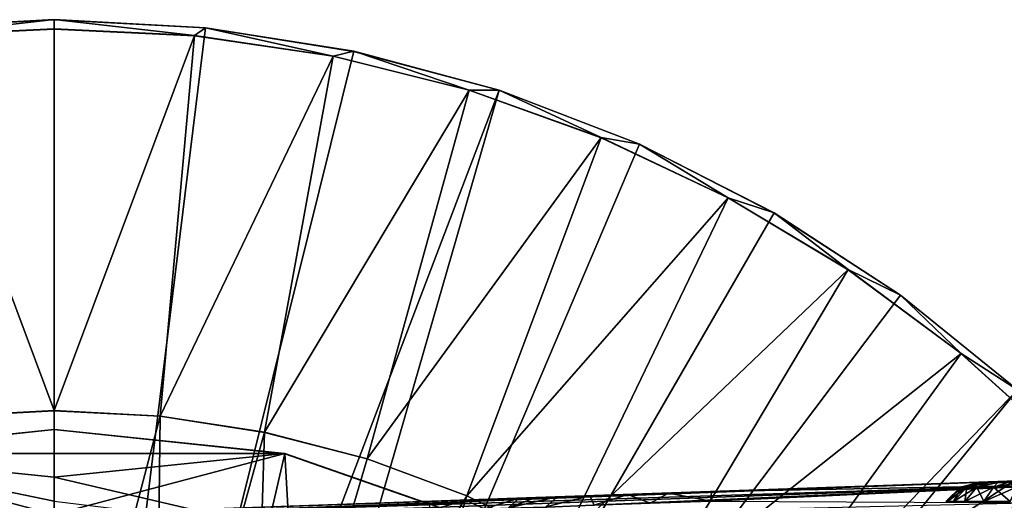
# Model space of a CAD drawing. Units: feet. Extents: x -1.5 to 12.9, y -5.2 to 1.5.
# Drawn here: x 0 to 1, y 1 to 1.5 of the extents above; entities that cross this region are included whole.
import ezdxf

# ---------------------------------------------------------------- set-up
doc = ezdxf.new("R2010")
doc.units = ezdxf.units.FT
doc.header["$MEASUREMENT"] = 0
doc.layers.get('0').update_dxf_attribs({"color": 255})
for name, color, linetype in [('AFUWA-3-ARPM', 4, 'Continuous'), ('AFUWA-3-HWSS', 4, 'Continuous'), ('AFUWA-P', 2, 'Continuous')]:
    doc.layers.add(name, color=color, linetype=linetype)

# ---------------------------------------------------------------- blocks, each defined once
blk = doc.blocks.new('A$C126633D5')
at = {"linetype": 'Continuous', "lineweight": 0}
for p, q in [((-5.3478, 3.047), (-5.5056, 3.0386)), ((-5.5056, 3.0386), (-5.3478, 3.047)), ((-5.3478, 3.047), (-5.1901, 3.0386)), ((-5.3478, 3.0374), (-5.3478, 3.047)), ((-5.3478, 3.047), (-5.3478, 3.0374)), ((-5.1901, 3.0386), (-5.3478, 3.047)), ((-5.1901, 3.0386), (-5.0356, 3.0141)), ((-5.0356, 3.0141), (-5.1901, 3.0386)), ((-5.4941, 3.0304), (-5.3478, 3.0374)), ((-5.4941, 3.0304), (-5.3478, 3.0374)), ((-5.3478, 2.6395), (-5.3478, 3.0374)), ((-5.2015, 3.0304), (-5.3478, 3.0374)), ((-5.2015, 3.0304), (-5.3478, 3.0374)), ((-5.3478, 2.6395), (-5.3478, 3.0374)), ((-5.2015, 3.0304), (-5.0569, 3.009)), ((-5.0569, 3.009), (-5.2015, 3.0304)), ((-4.9153, 2.9735), (-5.0569, 3.009)), ((-4.9153, 2.9735), (-5.0569, 3.009)), ((-4.884, 2.9735), (-5.0356, 3.0141)), ((-4.884, 2.9735), (-5.0356, 3.0141)), ((-4.9153, 2.9735), (-4.7774, 2.924)), ((-4.7774, 2.924), (-4.9153, 2.9735)), ((-4.884, 2.9735), (-4.7376, 2.9172)), ((-4.7376, 2.9172), (-4.884, 2.9735)), ((-4.7774, 2.924), (-4.6453, 2.8615)), ((-4.6453, 2.8615), (-4.7774, 2.924)), ((-4.7376, 2.9172), (-4.5972, 2.8456)), ((-4.5972, 2.8456), (-4.7376, 2.9172)), ((-4.52, 2.7864), (-4.6453, 2.8615)), ((-4.52, 2.7864), (-4.6453, 2.8615)), ((-4.4655, 2.76), (-4.5972, 2.8456)), ((-4.4655, 2.76), (-4.5972, 2.8456)), ((-4.52, 2.7864), (-4.4024, 2.6992)), ((-4.4024, 2.6992), (-4.52, 2.7864)), ((-4.4655, 2.76), (-4.3437, 2.6613)), ((-4.3437, 2.6613), (-4.4655, 2.76)), ((-4.294, 2.601), (-4.4024, 2.6992)), ((-4.294, 2.601), (-4.4024, 2.6992)), ((-5.4635, 2.6332), (-5.3478, 2.6395)), ((-5.4635, 2.6332), (-5.3478, 2.6395)), ((-5.3478, 2.6395), (-5.2371, 2.6337)), ((-5.2371, 2.6337), (-5.3478, 2.6395)), ((-5.2371, 2.6337), (-5.1283, 2.6169)), ((-5.2371, 2.6337), (-5.1283, 2.6169)), ((-5.3478, 2.6198), (-5.5883, 2.5947)), ((-5.3478, 2.6198), (-5.5883, 2.5947)), ((-5.3478, 2.5949), (-5.3478, 2.6198)), ((-5.1074, 2.5947), (-5.3478, 2.6198)), ((-5.3478, 2.6198), (-5.3478, 2.5949)), ((-5.1074, 2.5947), (-5.3478, 2.6198)), ((-5.1283, 2.6169), (-5.0215, 2.5892)), ((-5.1283, 2.6169), (-5.0215, 2.5892)), ((-5.3478, 2.5949), (-5.3478, 2.5701)), ((-5.3478, 2.5949), (-5.3478, 2.5701)), ((-5.1074, 2.5947), (-5.1202, 2.5392)), ((-5.1074, 2.5947), (-4.9641, 2.5446)), ((-4.9641, 2.5446), (-5.1074, 2.5947)), ((-4.9177, 2.5508), (-5.0215, 2.5892)), ((-4.9177, 2.5508), (-5.0215, 2.5892)), ((-5.3478, 2.5701), (-5.3478, 2.5452)), ((-5.3478, 2.5701), (-5.3478, 2.5452)), ((-4.6624, 2.5552), (-4.3093, 2.5675)), ((-4.6624, 2.5552), (-4.3093, 2.5675)), ((-4.6634, 2.5451), (-4.3102, 2.5618)), ((-4.9191, 2.5462), (-4.8631, 2.5482)), ((-4.9191, 2.5462), (-4.8631, 2.5482)), ((-4.909, 2.5466), (-4.9177, 2.5508)), ((-4.9177, 2.5508), (-4.909, 2.5466)), ((-4.8991, 2.5372), (-4.8631, 2.5482)), ((-4.8631, 2.5482), (-4.8991, 2.5372)), ((-4.8631, 2.5482), (-4.8455, 2.5488)), ((-4.8631, 2.5482), (-4.8455, 2.5488)), ((-4.8455, 2.5488), (-4.8234, 2.5496)), ((-4.8234, 2.5496), (-4.8455, 2.5488)), ((-4.7893, 2.5507), (-4.8234, 2.5496)), ((-4.7893, 2.5507), (-4.8234, 2.5496)), ((-4.7497, 2.5521), (-4.7893, 2.5507)), ((-4.7497, 2.5521), (-4.7893, 2.5507)), ((-4.7074, 2.5536), (-4.7497, 2.5521)), ((-4.7074, 2.5536), (-4.7497, 2.5521)), ((-4.6624, 2.5552), (-4.7074, 2.5536)), ((-4.7074, 2.5536), (-4.6624, 2.5552)), ((-4.6634, 2.5451), (-4.6624, 2.5552)), ((-4.6634, 2.5451), (-4.6624, 2.5552))]:
    blk.add_line(p, q, dxfattribs=at)

msp = doc.modelspace()

# ---------------------------------------------------------------- linework, layer by layer
at = {"layer": 'AFUWA-3-ARPM'}
for points in [[(-0.1577, 1.4916, 0.0001), (-0.1463, 1.4834, 0.2757), (0, 1.5, 0.0001)], [(0, 0.2086, 0.0001), (-0.1577, 1.4916, 0.0001), (0, 1.5, 0.0001)], [(0, 1.4903, 0.2757), (0, 1.5, 0.0001), (-0.1463, 1.4834, 0.2757)], [(0.1577, 1.4916, 0.0001), (0, 1.5, 0.0001), (0.1463, 1.4834, 0.2757)], [(0.1463, 1.4834, 0.2757), (0, 1.5, 0.0001), (0, 1.4903, 0.2757)], [(0, 1.5, 0.0001), (0.1577, 1.4916, 0.0001), (0, 0.2086, 0.0001)], [(-0.1577, 1.4916, 0.0001), (0, 0.2086, 0.0001), (-0.312, 1.4672, 0.0001)], [(0, 1.0925, 0.3938), (0, 1.4903, 0.2757), (-0.1463, 1.4834, 0.2757)], [(0.3123, 1.4671, 0.0001), (0, 0.2086, 0.0001), (0.1577, 1.4916, 0.0001)], [(0, 1.0925, 0.3938), (0.1463, 1.4834, 0.2757), (0, 1.4903, 0.2757)], [(0.291, 1.4619, 0.2757), (0.1577, 1.4916, 0.0001), (0.1463, 1.4834, 0.2757)], [(0.1577, 1.4916, 0.0001), (0.291, 1.4619, 0.2757), (0.3123, 1.4671, 0.0001)], [(-0.1157, 1.0862, 0.3938), (0, 1.0925, 0.3938), (-0.1463, 1.4834, 0.2757)], [(0.1463, 1.4834, 0.2757), (0, 1.0925, 0.3938), (0.1107, 1.0866, 0.3938)], [(0.1107, 1.0866, 0.3938), (0.291, 1.4619, 0.2757), (0.1463, 1.4834, 0.2757)], [(0, 0.2086, 0.0001), (-0.1043, 0.1807, 0.0001), (-0.312, 1.4672, 0.0001)], [(0.3123, 1.4671, 0.0001), (0.4638, 1.4265, 0.0001), (0, 0.2086, 0.0001)], [(0.2195, 1.0699, 0.3938), (0.291, 1.4619, 0.2757), (0.1107, 1.0866, 0.3938)], [(0.2195, 1.0699, 0.3938), (0.4326, 1.4264, 0.2757), (0.291, 1.4619, 0.2757)], [(0.3123, 1.4671, 0.0001), (0.291, 1.4619, 0.2757), (0.4326, 1.4264, 0.2757)], [(0.4326, 1.4264, 0.2757), (0.4638, 1.4265, 0.0001), (0.3123, 1.4671, 0.0001)], [(0, 0.2086, 0.0001), (0.4638, 1.4265, 0.0001), (0.1043, 0.1807, 0.0001)], [(0.4638, 1.4265, 0.0001), (0.6102, 1.3701, 0.0001), (0.1043, 0.1807, 0.0001)], [(0.3264, 1.0421, 0.3938), (0.4326, 1.4264, 0.2757), (0.2195, 1.0699, 0.3938)], [(0.4326, 1.4264, 0.2757), (0.3264, 1.0421, 0.3938), (0.5704, 1.377, 0.2757)], [(0.4326, 1.4264, 0.2757), (0.5704, 1.377, 0.2757), (0.4638, 1.4265, 0.0001)], [(0.6102, 1.3701, 0.0001), (0.4638, 1.4265, 0.0001), (0.5704, 1.377, 0.2757)], [(0.4302, 1.0038, 0.3938), (0.5704, 1.377, 0.2757), (0.3264, 1.0421, 0.3938)], [(0.7026, 1.3144, 0.2757), (0.5704, 1.377, 0.2757), (0.4302, 1.0038, 0.3938)], [(0.7026, 1.3144, 0.2757), (0.6102, 1.3701, 0.0001), (0.5704, 1.377, 0.2757)], [(0.1043, 0.1807, 0.0001), (0.6102, 1.3701, 0.0001), (0.7507, 1.2986, 0.0001)], [(0.6102, 1.3701, 0.0001), (0.7026, 1.3144, 0.2757), (0.7507, 1.2986, 0.0001)], [(0.7026, 1.3144, 0.2757), (0.4302, 1.0038, 0.3938), (0.5296, 0.9551, 0.3938)], [(0.7026, 1.3144, 0.2757), (0.5296, 0.9551, 0.3938), (0.8278, 1.2394, 0.2757)], [(0.7507, 1.2986, 0.0001), (0.7026, 1.3144, 0.2757), (0.8278, 1.2394, 0.2757)], [(0.8823, 1.2129, 0.0001), (0.1043, 0.1807, 0.0001), (0.7507, 1.2986, 0.0001)], [(0.8278, 1.2394, 0.2757), (0.8823, 1.2129, 0.0001), (0.7507, 1.2986, 0.0001)], [(0.5296, 0.9551, 0.3938), (0.6233, 0.8967, 0.3938), (0.8278, 1.2394, 0.2757)], [(0.8278, 1.2394, 0.2757), (0.6233, 0.8967, 0.3938), (0.9455, 1.1521, 0.2757)], [(0.8278, 1.2394, 0.2757), (0.9455, 1.1521, 0.2757), (0.8823, 1.2129, 0.0001)], [(0.1043, 0.1807, 0.0001), (0.8823, 1.2129, 0.0001), (1.0041, 1.1143, 0.0001)], [(1.0041, 1.1143, 0.0001), (0.8823, 1.2129, 0.0001), (0.9455, 1.1521, 0.2757)], [(0.6233, 0.8967, 0.3938), (0.711, 0.8289, 0.3938), (0.9455, 1.1521, 0.2757)], [(1.0539, 1.0539, 0.2757), (0.9455, 1.1521, 0.2757), (0.711, 0.8289, 0.3938)], [(1.0539, 1.0539, 0.2757), (1.0041, 1.1143, 0.0001), (0.9455, 1.1521, 0.2757)], [(1.0041, 1.1143, 0.0001), (0.1807, 0.1043, 0.0001), (0.1043, 0.1807, 0.0001)], [(0.1807, 0.1043, 0.0001), (1.0041, 1.1143, 0.0001), (1.115, 1.0033, 0.0001)], [(0, 0.6663, 0.3938), (0, 1.0925, 0.3938), (-0.1157, 1.0862, 0.3938)], [(0.1107, 1.0866, 0.3938), (0, 1.0925, 0.3938), (0, 0.6663, 0.3938)], [(-0.1157, 1.0862, 0.3938), (-0.1022, 0.6581, 0.3938), (0, 0.6663, 0.3938)], [(0.1107, 1.0866, 0.3938), (0, 0.6663, 0.3938), (0.1055, 0.6577, 0.3938)], [(0.1107, 1.0866, 0.3938), (0.1055, 0.6577, 0.3938), (0.2195, 1.0699, 0.3938)], [(-0.2405, 1.0477, 14.9922), (0, 1.0479, 15.6943), (0, 1.0728, 14.9922)], [(0, 1.0728, 14.9922), (0, 0.9842, 12.4922), (-0.2405, 1.0477, 14.9922)], [(0, 0.9842, 12.4922), (0, 1.0728, 14.9922), (0.2405, 1.0477, 14.9922)], [(0, 1.0728, 14.9922), (0, 1.0479, 15.6943), (0.2405, 1.0477, 14.9922)], [(0.2195, 1.0699, 0.3938), (0.1055, 0.6577, 0.3938), (0.206, 0.6337, 0.3938)], [(0.2195, 1.0699, 0.3938), (0.206, 0.6337, 0.3938), (0.3264, 1.0421, 0.3938)], [(-0.2405, 1.0477, 14.9922), (0, 0.9842, 12.4922), (-0.2476, 0.9519, 12.4922)], [(-0.2405, 1.0477, 14.9922), (-0.2456, 0.9558, 17.4922), (0, 0.9842, 17.4922)], [(0, 1.0479, 15.6943), (-0.2405, 1.0477, 14.9922), (0, 1.023, 16.3964)], [(0, 0.9842, 17.4922), (0, 0.9982, 17.0985), (-0.2405, 1.0477, 14.9922)], [(0, 0.9982, 17.0985), (0, 1.023, 16.3964), (-0.2405, 1.0477, 14.9922)], [(0, 1.0479, 15.6943), (0, 1.023, 16.3964), (0.2405, 1.0477, 14.9922)], [(0, 0.9842, 12.4922), (0.2405, 1.0477, 14.9922), (0.2456, 0.9558, 12.4922)], [(0, 1.023, 16.3964), (0.2227, 0.9709, 17.0985), (0.2405, 1.0477, 14.9922)], [(0.2227, 0.9709, 17.0985), (0.4683, 0.9681, 14.9922), (0.2405, 1.0477, 14.9922)], [(0.2405, 1.0477, 14.9922), (0.4683, 0.9681, 14.9922), (0.2456, 0.9558, 12.4922)], [(1.0539, 1.0539, 0.2757), (0.711, 0.8289, 0.3938), (0.791, 0.7529, 0.3938)], [(0.791, 0.7529, 0.3938), (1.1521, 0.9457, 0.2757), (1.0539, 1.0539, 0.2757)], [(0.4302, 1.0038, 0.3938), (0.3264, 1.0421, 0.3938), (0.206, 0.6337, 0.3938)], [(0, 1.023, 16.3964), (0, 0.9982, 17.0985), (0.2227, 0.9709, 17.0985)], [(1.0532, 1.021, 17.8728), (0, 0.9842, 17.836), (0.9483, 1.0173, 18.013)], [(0, 0.9842, 17.836), (1.0532, 1.021, 17.8728), (0.0421, 0.9833, 17.8183)], [(0.9483, 1.0173, 18.013), (0, 0.9842, 17.836), (0.9273, 1.0166, 18.0602)], [(0.4724, 1.0007, 18.6158), (0.9273, 1.0166, 18.0602), (0, 0.9842, 17.836)], [(1.0545, 1.0154, 17.8431), (0.0421, 0.9833, 17.8183), (1.0532, 1.021, 17.8728)], [(0.9483, 1.0173, 20.1398), (0.3853, 0.9977, 19.0811), (0.3688, 0.9971, 19.3174)], [(0.9483, 1.0173, 20.1398), (0.3688, 0.9971, 19.3174), (0.3706, 0.9972, 19.5543)], [(0.3706, 0.9972, 19.5543), (0.3906, 0.9979, 19.7903), (0.9483, 1.0173, 20.1398)], [(0.3853, 0.9977, 19.0811), (0.9866, 1.0187, 20.1053), (0.4199, 0.9989, 18.8468)], [(0.9483, 1.0173, 20.1398), (0.9866, 1.0187, 20.1053), (0.3853, 0.9977, 19.0811)], [(0.4287, 0.9992, 20.0241), (0.9483, 1.0173, 20.1398), (0.3906, 0.9979, 19.7903)], [(0.9866, 1.0187, 20.1053), (0.4724, 1.0007, 18.6158), (0.4199, 0.9989, 18.8468)], [(0.9273, 1.0166, 20.1869), (0.9483, 1.0173, 20.1398), (0.4287, 0.9992, 20.0241)], [(0.9273, 1.0166, 20.1869), (0.4287, 0.9992, 20.0241), (0.6854, 1.0081, 20.4114)], [(0.9483, 1.0173, 18.1589), (0.4724, 1.0007, 18.6158), (0.9866, 1.0187, 18.1934)], [(0.4724, 1.0007, 18.6158), (0.9866, 1.0187, 20.1053), (0.9866, 1.0187, 18.1934)], [(0.4724, 1.0007, 18.6158), (0.9483, 1.0173, 18.1589), (0.9273, 1.0166, 18.1118)], [(0.9273, 1.0166, 18.1118), (0.9273, 1.0166, 18.0602), (0.4724, 1.0007, 18.6158)], [(1.0385, 1.0205, 20.4238), (0.9483, 1.0173, 20.2856), (0.6854, 1.0081, 20.4114)], [(1.0385, 1.0205, 20.4238), (0.6854, 1.0081, 20.4114), (1.0377, 1.0148, 20.4534)], [(0.9273, 1.0166, 20.2385), (0.6854, 1.0081, 20.4114), (0.9483, 1.0173, 20.2856)], [(0.9273, 1.0166, 20.2385), (0.9273, 1.0166, 20.1869), (0.6854, 1.0081, 20.4114)], [(0.9483, 1.0173, 18.013), (0.9866, 1.0187, 17.9786), (1.0532, 1.021, 17.8728)], [(0.9866, 1.0187, 20.3201), (0.9483, 1.0173, 20.2856), (1.0385, 1.0205, 20.4238)], [(1.0532, 1.021, 17.8728), (0.9866, 1.0187, 17.9786), (1.0356, 1.0204, 17.9626)], [(1.0385, 1.0205, 20.4238), (1.0356, 1.0204, 20.336), (0.9866, 1.0187, 20.3201)], [(0.9866, 1.0187, 20.1053), (1.0356, 1.0204, 20.0894), (0.9866, 1.0187, 18.1934)], [(1.0356, 1.0204, 20.0894), (1.0356, 1.0204, 18.2093), (0.9866, 1.0187, 18.1934)], [(1.0545, 1.0154, 17.8431), (0.0873, 0.9803, 17.8068), (0.0421, 0.9833, 17.8183)], [(0.1324, 0.9753, 17.7964), (0.0873, 0.9803, 17.8068), (1.0545, 1.0154, 17.8431)], [(1.056, 0.9969, 17.8167), (0.1324, 0.9753, 17.7964), (1.0545, 1.0154, 17.8431)], [(0.6404, 1.0066, 20.4051), (0.6854, 1.0081, 20.4114), (0.4287, 0.9992, 20.0241)], [(0.6404, 1.0066, 20.4051), (0.4287, 0.9992, 20.0241), (0.5981, 1.0051, 20.3897)], [(0.5981, 1.0051, 20.3897), (0.6213, 0.996, 20.4394), (0.6404, 1.0066, 20.4051)], [(0.6844, 0.9981, 20.4499), (0.6404, 1.0066, 20.4051), (0.6213, 0.996, 20.4394)], [(0.6844, 0.9981, 20.4499), (0.6854, 1.0081, 20.4114), (0.6404, 1.0066, 20.4051)], [(1.0377, 1.0148, 20.4534), (0.6854, 1.0081, 20.4114), (0.6844, 0.9981, 20.4499)], [(0.6844, 0.9981, 20.4499), (1.0374, 0.9964, 20.4798), (1.0377, 1.0148, 20.4534)], [(0, 0.9842, 18.6158), (0.4141, 0.9961, 18.7736), (0.4724, 1.0007, 18.6158)], [(0.4724, 1.0007, 18.6158), (0, 0.9842, 17.836), (0, 0.9842, 18.6158)], [(1.2135, 0.8817, 0.0001), (0.1807, 0.1043, 0.0001), (1.115, 1.0033, 0.0001)], [(0.4302, 1.0038, 0.3938), (0.206, 0.6337, 0.3938), (0.3016, 0.5941, 0.3938)], [(0.4302, 1.0038, 0.3938), (0.3016, 0.5941, 0.3938), (0.5296, 0.9551, 0.3938)], [(0.3906, 0.9979, 19.7903), (0.3921, 0.9882, 20.0316), (0.4287, 0.9992, 20.0241)], [(0.4487, 0.9902, 20.2646), (0.4287, 0.9992, 20.0241), (0.3921, 0.9882, 20.0316)], [(0.4724, 1.0007, 18.6158), (0.4141, 0.9961, 18.7736), (0.4199, 0.9989, 18.8468)], [(0.4287, 0.9992, 20.0241), (0.4847, 1.0011, 20.2543), (0.5981, 1.0051, 20.3897)], [(0.4287, 0.9992, 20.0241), (0.4487, 0.9902, 20.2646), (0.4847, 1.0011, 20.2543)], [(0.4847, 1.0011, 20.2543), (0.4487, 0.9902, 20.2646), (0.4738, 0.991, 20.3234)], [(0.5244, 1.0025, 20.3315), (0.5023, 1.0018, 20.2974), (0.4738, 0.991, 20.3234)], [(0.4738, 0.991, 20.3234), (0.5125, 0.9923, 20.3741), (0.5244, 1.0025, 20.3315)], [(0.4738, 0.991, 20.3234), (0.5023, 1.0018, 20.2974), (0.4847, 1.0011, 20.2543)], [(0.5981, 1.0051, 20.3897), (0.4847, 1.0011, 20.2543), (0.5585, 1.0037, 20.3645)], [(0.4847, 1.0011, 20.2543), (0.5244, 1.0025, 20.3315), (0.5585, 1.0037, 20.3645)], [(0.4847, 1.0011, 20.2543), (0.5023, 1.0018, 20.2974), (0.5244, 1.0025, 20.3315)], [(0.5585, 1.0037, 20.3645), (0.5125, 0.9923, 20.3741), (0.5628, 0.994, 20.4136)], [(0.5585, 1.0037, 20.3645), (0.5244, 1.0025, 20.3315), (0.5125, 0.9923, 20.3741)], [(0.5585, 1.0037, 20.3645), (0.5628, 0.994, 20.4136), (0.5981, 1.0051, 20.3897)], [(0.5628, 0.994, 20.4136), (0.6213, 0.996, 20.4394), (0.5981, 1.0051, 20.3897)]]:
    msp.add_3dface(points, dxfattribs=at)
at = {"layer": 'AFUWA-3-HWSS'}
for points in [[(0.9447, 1.0126, 18.086), (0.9462, 1.0126, 18.1032), (0.964, 1.0177, 18.086)], [(0.964, 1.0177, 18.086), (0.9654, 1.0177, 18.0712), (0.9447, 1.0126, 18.086)], [(0.9447, 1.0126, 18.086), (0.9654, 1.0177, 18.0712), (0.9462, 1.0126, 18.0688)], [(0.9447, 1.0126, 20.2127), (0.9462, 1.0126, 20.2299), (0.964, 1.0177, 20.2127)], [(0.964, 1.0177, 20.2127), (0.9654, 1.0177, 20.1979), (0.9447, 1.0126, 20.2127)], [(0.9447, 1.0126, 20.2127), (0.9654, 1.0177, 20.1979), (0.9462, 1.0126, 20.1955)], [(0.9462, 1.0126, 18.1032), (0.9514, 1.0126, 18.1225), (0.9653, 1.0177, 18.1009)], [(0.9462, 1.0126, 18.1032), (0.9653, 1.0177, 18.1009), (0.964, 1.0177, 18.086)], [(0.9654, 1.0177, 18.0712), (0.9692, 1.0177, 18.0572), (0.9462, 1.0126, 18.0688)], [(0.9514, 1.0126, 18.0494), (0.9462, 1.0126, 18.0688), (0.9692, 1.0177, 18.0572)], [(0.9462, 1.0126, 20.2299), (0.9514, 1.0126, 20.2493), (0.9653, 1.0177, 20.2276)], [(0.9462, 1.0126, 20.2299), (0.9653, 1.0177, 20.2276), (0.964, 1.0177, 20.2127)], [(0.9654, 1.0177, 20.1979), (0.9692, 1.0177, 20.1839), (0.9462, 1.0126, 20.1955)], [(0.9514, 1.0126, 20.1761), (0.9462, 1.0126, 20.1955), (0.9692, 1.0177, 20.1839)], [(0.9752, 1.0177, 18.1281), (0.9514, 1.0126, 18.1225), (0.9619, 1.0126, 18.1432)], [(0.9691, 1.0177, 18.1149), (0.9653, 1.0177, 18.1009), (0.9514, 1.0126, 18.1225)], [(0.9691, 1.0177, 18.1149), (0.9514, 1.0126, 18.1225), (0.9752, 1.0177, 18.1281)], [(0.9692, 1.0177, 18.0572), (0.9754, 1.0177, 18.0439), (0.9514, 1.0126, 18.0494)], [(0.9514, 1.0126, 18.0494), (0.9754, 1.0177, 18.0439), (0.9619, 1.0126, 18.0288)], [(0.9752, 1.0177, 20.2548), (0.9514, 1.0126, 20.2493), (0.9619, 1.0126, 20.2699)], [(0.9691, 1.0177, 20.2417), (0.9653, 1.0177, 20.2276), (0.9514, 1.0126, 20.2493)], [(0.9691, 1.0177, 20.2417), (0.9514, 1.0126, 20.2493), (0.9752, 1.0177, 20.2548)], [(0.9692, 1.0177, 20.1839), (0.9754, 1.0177, 20.1706), (0.9514, 1.0126, 20.1761)], [(0.9514, 1.0126, 20.1761), (0.9754, 1.0177, 20.1706), (0.9619, 1.0126, 20.1555)], [(0.9619, 1.0126, 18.1432), (0.979, 1.0126, 18.1631), (0.9837, 1.0177, 18.1403)], [(0.9619, 1.0126, 18.1432), (0.9837, 1.0177, 18.1403), (0.9752, 1.0177, 18.1281)], [(0.9619, 1.0126, 18.0288), (0.9838, 1.0177, 18.0319), (0.979, 1.0126, 18.0088)], [(0.9754, 1.0177, 18.0439), (0.9838, 1.0177, 18.0319), (0.9619, 1.0126, 18.0288)], [(0.9619, 1.0126, 20.2699), (0.979, 1.0126, 20.2898), (0.9837, 1.0177, 20.267)], [(0.9619, 1.0126, 20.2699), (0.9837, 1.0177, 20.267), (0.9752, 1.0177, 20.2548)], [(0.9619, 1.0126, 20.1555), (0.9838, 1.0177, 20.1586), (0.979, 1.0126, 20.1356)], [(0.9754, 1.0177, 20.1706), (0.9838, 1.0177, 20.1586), (0.9619, 1.0126, 20.1555)], [(0.9653, 1.0177, 18.1009), (0.9654, 1.0177, 18.0712), (0.964, 1.0177, 18.086)], [(0.9653, 1.0177, 20.2276), (0.9654, 1.0177, 20.1979), (0.964, 1.0177, 20.2127)], [(1.1028, 1.0177, 18.1509), (0.9653, 1.0177, 18.1009), (1.0774, 1.0177, 18.1656)], [(0.9653, 1.0177, 18.1009), (0.9691, 1.0177, 18.1149), (0.9752, 1.0177, 18.1281)], [(0.9653, 1.0177, 18.1009), (0.9752, 1.0177, 18.1281), (1.0484, 1.0177, 18.1706)], [(0.9653, 1.0177, 18.1009), (1.0484, 1.0177, 18.1706), (1.0774, 1.0177, 18.1656)], [(1.1028, 1.0177, 18.1509), (0.9654, 1.0177, 18.0712), (0.9653, 1.0177, 18.1009)], [(1.1028, 1.0177, 20.2777), (0.9653, 1.0177, 20.2276), (1.0774, 1.0177, 20.2923)], [(0.9653, 1.0177, 20.2276), (0.9691, 1.0177, 20.2417), (0.9752, 1.0177, 20.2548)], [(0.9653, 1.0177, 20.2276), (0.9752, 1.0177, 20.2548), (1.0484, 1.0177, 20.2973)], [(0.9653, 1.0177, 20.2276), (1.0484, 1.0177, 20.2973), (1.0774, 1.0177, 20.2923)], [(1.1028, 1.0177, 20.2777), (0.9654, 1.0177, 20.1979), (0.9653, 1.0177, 20.2276)], [(0.9692, 1.0177, 18.0572), (0.9654, 1.0177, 18.0712), (1.1028, 1.0177, 18.1509)], [(0.9692, 1.0177, 20.1839), (0.9654, 1.0177, 20.1979), (1.1028, 1.0177, 20.2777)], [(1.1028, 1.0177, 18.1509), (0.9754, 1.0177, 18.0439), (0.9692, 1.0177, 18.0572)], [(1.1028, 1.0177, 20.2777), (0.9754, 1.0177, 20.1706), (0.9692, 1.0177, 20.1839)], [(0.9837, 1.0177, 18.1403), (0.994, 1.0177, 18.1506), (0.9752, 1.0177, 18.1281)], [(0.994, 1.0177, 18.1506), (1.0484, 1.0177, 18.1706), (0.9752, 1.0177, 18.1281)], [(0.9837, 1.0177, 20.267), (0.994, 1.0177, 20.2773), (0.9752, 1.0177, 20.2548)], [(0.994, 1.0177, 20.2773), (1.0484, 1.0177, 20.2973), (0.9752, 1.0177, 20.2548)], [(1.1218, 1.0177, 18.1284), (0.9942, 1.0177, 18.0214), (0.9754, 1.0177, 18.0439)], [(0.9942, 1.0177, 18.0214), (0.9838, 1.0177, 18.0319), (0.9754, 1.0177, 18.0439)], [(1.1028, 1.0177, 18.1509), (1.1218, 1.0177, 18.1284), (0.9754, 1.0177, 18.0439)], [(1.1218, 1.0177, 20.2552), (0.9942, 1.0177, 20.1481), (0.9754, 1.0177, 20.1706)], [(0.9942, 1.0177, 20.1481), (0.9838, 1.0177, 20.1586), (0.9754, 1.0177, 20.1706)], [(1.1028, 1.0177, 20.2777), (1.1218, 1.0177, 20.2552), (0.9754, 1.0177, 20.1706)], [(1.0031, 1.0126, 18.1794), (0.994, 1.0177, 18.1506), (0.979, 1.0126, 18.1631)], [(0.994, 1.0177, 18.1506), (0.9837, 1.0177, 18.1403), (0.979, 1.0126, 18.1631)], [(0.979, 1.0126, 18.0088), (0.9942, 1.0177, 18.0214), (1.0062, 1.0177, 18.0129)], [(0.979, 1.0126, 18.0088), (1.0062, 1.0177, 18.0129), (1.0031, 1.0126, 17.9926)], [(0.9838, 1.0177, 18.0319), (0.9942, 1.0177, 18.0214), (0.979, 1.0126, 18.0088)], [(1.0031, 1.0126, 20.3061), (0.994, 1.0177, 20.2773), (0.979, 1.0126, 20.2898)], [(0.994, 1.0177, 20.2773), (0.9837, 1.0177, 20.267), (0.979, 1.0126, 20.2898)], [(0.979, 1.0126, 20.1356), (0.9942, 1.0177, 20.1481), (1.0062, 1.0177, 20.1396)], [(0.979, 1.0126, 20.1356), (1.0062, 1.0177, 20.1396), (1.0031, 1.0126, 20.1193)], [(0.9838, 1.0177, 20.1586), (0.9942, 1.0177, 20.1481), (0.979, 1.0126, 20.1356)], [(0.9313, 0.9976, 18.1057), (0.9447, 1.0126, 18.086), (0.9296, 0.9976, 18.086)], [(0.9462, 1.0126, 18.0688), (0.9296, 0.9976, 18.086), (0.9447, 1.0126, 18.086)], [(0.9313, 0.9976, 18.0663), (0.9296, 0.9976, 18.086), (0.9462, 1.0126, 18.0688)], [(0.9313, 0.9976, 20.2324), (0.9447, 1.0126, 20.2127), (0.9296, 0.9976, 20.2127)], [(0.9462, 1.0126, 20.1955), (0.9296, 0.9976, 20.2127), (0.9447, 1.0126, 20.2127)], [(0.9313, 0.9976, 20.193), (0.9296, 0.9976, 20.2127), (0.9462, 1.0126, 20.1955)], [(0.9462, 1.0126, 18.1032), (0.9313, 0.9976, 18.1057), (0.9373, 0.9976, 18.1279)], [(0.9313, 0.9976, 18.1057), (0.9462, 1.0126, 18.1032), (0.9447, 1.0126, 18.086)], [(0.9313, 0.9976, 18.0663), (0.9462, 1.0126, 18.0688), (0.9514, 1.0126, 18.0494)], [(0.9373, 0.9976, 18.0441), (0.9313, 0.9976, 18.0663), (0.9514, 1.0126, 18.0494)], [(0.9462, 1.0126, 20.2299), (0.9313, 0.9976, 20.2324), (0.9373, 0.9976, 20.2546)], [(0.9313, 0.9976, 20.2324), (0.9462, 1.0126, 20.2299), (0.9447, 1.0126, 20.2127)], [(0.9313, 0.9976, 20.193), (0.9462, 1.0126, 20.1955), (0.9514, 1.0126, 20.1761)], [(0.9373, 0.9976, 20.1708), (0.9313, 0.9976, 20.193), (0.9514, 1.0126, 20.1761)], [(0.9514, 1.0126, 18.1225), (0.9462, 1.0126, 18.1032), (0.9373, 0.9976, 18.1279)], [(0.9514, 1.0126, 18.1225), (0.9373, 0.9976, 18.1279), (0.9493, 0.9976, 18.1515)], [(0.9373, 0.9976, 18.0441), (0.9514, 1.0126, 18.0494), (0.9619, 1.0126, 18.0288)], [(0.9493, 0.9976, 18.0205), (0.9373, 0.9976, 18.0441), (0.9619, 1.0126, 18.0288)], [(0.9514, 1.0126, 20.2493), (0.9462, 1.0126, 20.2299), (0.9373, 0.9976, 20.2546)], [(0.9514, 1.0126, 20.2493), (0.9373, 0.9976, 20.2546), (0.9493, 0.9976, 20.2782)], [(0.9373, 0.9976, 20.1708), (0.9514, 1.0126, 20.1761), (0.9619, 1.0126, 20.1555)], [(0.9493, 0.9976, 20.1472), (0.9373, 0.9976, 20.1708), (0.9619, 1.0126, 20.1555)], [(0.9493, 0.9976, 18.1515), (0.9619, 1.0126, 18.1432), (0.9514, 1.0126, 18.1225)], [(0.9619, 1.0126, 18.1432), (0.9493, 0.9976, 18.1515), (0.9689, 0.9976, 18.1743)], [(0.9493, 0.9976, 18.0205), (0.9619, 1.0126, 18.0288), (0.979, 1.0126, 18.0088)], [(0.979, 1.0126, 18.0088), (0.9689, 0.9976, 17.9976), (0.9493, 0.9976, 18.0205)], [(0.9493, 0.9976, 20.2782), (0.9619, 1.0126, 20.2699), (0.9514, 1.0126, 20.2493)], [(0.9619, 1.0126, 20.2699), (0.9493, 0.9976, 20.2782), (0.9689, 0.9976, 20.301)], [(0.9493, 0.9976, 20.1472), (0.9619, 1.0126, 20.1555), (0.979, 1.0126, 20.1356)], [(0.979, 1.0126, 20.1356), (0.9689, 0.9976, 20.1244), (0.9493, 0.9976, 20.1472)], [(0.9689, 0.9976, 18.1743), (0.979, 1.0126, 18.1631), (0.9619, 1.0126, 18.1432)], [(0.9689, 0.9976, 20.301), (0.979, 1.0126, 20.2898), (0.9619, 1.0126, 20.2699)], [(0.9689, 0.9976, 18.1743), (0.9965, 0.9976, 18.1929), (0.979, 1.0126, 18.1631)], [(0.9689, 0.9976, 17.9976), (0.979, 1.0126, 18.0088), (1.0031, 1.0126, 17.9926)], [(0.9965, 0.9976, 17.979), (0.9689, 0.9976, 17.9976), (1.0031, 1.0126, 17.9926)], [(0.9689, 0.9976, 20.301), (0.9965, 0.9976, 20.3196), (0.979, 1.0126, 20.2898)], [(0.9689, 0.9976, 20.1244), (0.979, 1.0126, 20.1356), (1.0031, 1.0126, 20.1193)], [(0.9965, 0.9976, 20.1057), (0.9689, 0.9976, 20.1244), (1.0031, 1.0126, 20.1193)], [(1.0031, 1.0126, 18.1794), (0.979, 1.0126, 18.1631), (0.9965, 0.9976, 18.1929)], [(1.0031, 1.0126, 20.3061), (0.979, 1.0126, 20.2898), (0.9965, 0.9976, 20.3196)]]:
    msp.add_3dface(points, dxfattribs=at)

# ---------------------------------------------------------------- block references
at = {"layer": 'AFUWA-P'}
msp.add_blockref('A$C126633D5', (5.3478, -1.5475), dxfattribs=at)

doc.saveas('drawing.dxf')
